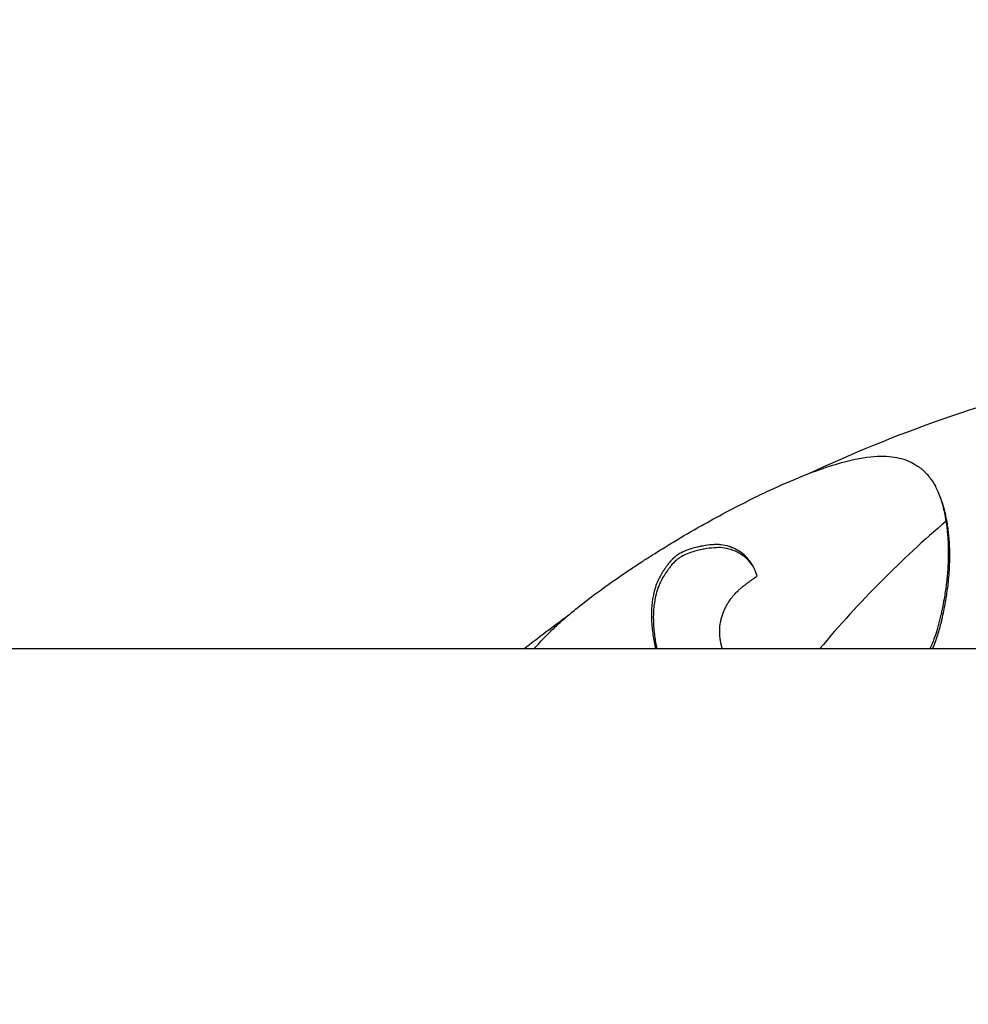
# Model space of a CAD drawing. Units: inches. Extents: x 985 to 7253, y -2630 to -812.
# Drawn here: x 6369 to 6422, y -1341 to -1286 of the extents above; entities that cross this region are included whole.
import ezdxf

# ---------------------------------------------------------------- set-up
doc = ezdxf.new("R2010")
doc.units = ezdxf.units.IN
doc.header["$MEASUREMENT"] = 0
doc.styles.get("Standard").update_dxf_attribs({"font": 'arial.ttf'})
doc.dimstyles.new('ISO-25', dxfattribs={"dimtxt": 2.5, "dimasz": 2.5, "dimexe": 1.25, "dimexo": 0.625, "dimtad": 1, "dimtxsty": 'Standard', "dimcen": 2.5, "dimadec": 0, "dimazin": 0, "dimtfac": 1, "dimtmove": 0, "dimatfit": 3, "dimfxl": 1, "dimarcsym": 0})

# ---------------------------------------------------------------- blocks, each defined once
blk = doc.blocks.new('*D9')
at = {"color": 0, "lineweight": -2, "transparency": 16777216}
for p, q in [((5643.132, -1280.911), (5643.132, -1199.661)), ((7252.774, -1280.911), (7252.774, -1199.661)), ((5703.132, -1200.911), (7192.774, -1200.911))]:
    blk.add_line(p, q, dxfattribs=at)
at = {"color": 0, "transparency": 16777216}
for points in [[(5703.132, -1190.911), (5703.132, -1210.911), (5643.132, -1200.911)], [(7192.774, -1190.911), (7192.774, -1210.911), (7252.774, -1200.911)]]:
    blk.add_solid(points, dxfattribs=at)
at = {"layer": 'Defpoints', "color": 0, "transparency": 16777216}
for p in [(7252.774, -1200.911), (5643.132, -1710.983), (7252.774, -1710.983)]:
    blk.add_point(p, dxfattribs=at)
at = {"color": 0, "transparency": 16777216, "insert": (6447.953, -1129.854), "char_height": 100, "attachment_point": 5}
blk.add_mtext('160', dxfattribs=at)
blk = doc.blocks.new('*D10')
at = {"color": 0, "lineweight": -2, "transparency": 16777216}
for p, q in [((5602.696, -1303.332), (5521.446, -1303.332)), ((5522.696, -1363.332), (5522.696, -2327.983)), ((5602.696, -2387.983), (5521.446, -2387.983))]:
    blk.add_line(p, q, dxfattribs=at)
at = {"color": 0, "transparency": 16777216}
for points in [[(5512.696, -1363.332), (5532.696, -1363.332), (5522.696, -1303.332)], [(5512.696, -2327.983), (5532.696, -2327.983), (5522.696, -2387.983)]]:
    blk.add_solid(points, dxfattribs=at)
at = {"layer": 'Defpoints', "color": 0, "transparency": 16777216}
for p in [(6444.696, -1303.332), (5522.696, -2387.983), (6447.616, -2387.983)]:
    blk.add_point(p, dxfattribs=at)
at = {"color": 0, "transparency": 16777216, "insert": (5451.639, -1845.657), "char_height": 100, "attachment_point": 5, "rotation": 90}
blk.add_mtext('110', dxfattribs=at)

msp = doc.modelspace()

# ---------------------------------------------------------------- linework, layer by layer
at = {"extrusion": (-2.22045e-16, 1, -2.22045e-16)}
msp.add_line((6777.616, -1320.971), (6117.616, -1320.971), dxfattribs=at)
at = {"extrusion": (4.93038e-32, -2.22045e-16, -1)}
for start, end in [(64.94445, 76.55098), (51.77324, 54.00134)]:
    msp.add_arc((-6447.616, -1385.047), 81.567, start, end, dxfattribs=at)
msp.add_ellipse((6447.616, -1385.047), major_axis=(0, -81.767), ratio=0.666402, start_param=-2.628558, end_param=-2.471311)
for points, knots in [([(6397.723, -1320.971), (6397.729, -1320.964), (6397.735, -1320.957), (6397.835, -1320.839), (6397.932, -1320.729), (6398.145, -1320.496), (6398.265, -1320.369), (6398.551, -1320.077), (6398.721, -1319.911), (6399.078, -1319.577), (6399.261, -1319.412), (6399.645, -1319.08), (6399.841, -1318.915), (6400.365, -1318.489), (6400.707, -1318.222), (6401.507, -1317.624), (6401.966, -1317.295), (6402.683, -1316.8), (6402.925, -1316.636), (6403.353, -1316.351), (6403.542, -1316.226), (6403.905, -1315.991), (6404.077, -1315.88), (6404.907, -1315.353), (6405.791, -1314.807), (6407.211, -1313.998), (6407.49, -1313.842), (6408.258, -1313.421), (6408.742, -1313.163), (6409.539, -1312.754), (6409.846, -1312.6), (6410.503, -1312.278), (6410.852, -1312.112), (6411.835, -1311.662), (6412.438, -1311.404), (6413.538, -1310.973), (6414.034, -1310.797), (6414.958, -1310.508), (6415.385, -1310.395), (6416.378, -1310.186), (6416.902, -1310.134), (6417.79, -1310.15), (6418.164, -1310.21), (6418.568, -1310.34), (6418.631, -1310.363), (6418.838, -1310.445), (6418.976, -1310.513), (6419.184, -1310.635), (6419.256, -1310.681), (6419.367, -1310.76), (6419.409, -1310.791), (6419.501, -1310.864), (6419.551, -1310.907), (6419.636, -1310.984), (6419.671, -1311.018), (6419.775, -1311.123), (6419.842, -1311.198), (6419.953, -1311.334), (6419.999, -1311.394), (6420.113, -1311.555), (6420.177, -1311.658), (6420.287, -1311.855), (6420.334, -1311.948), (6420.485, -1312.277), (6420.576, -1312.527), (6420.7, -1312.962), (6420.743, -1313.135), (6420.814, -1313.472), (6420.844, -1313.638), (6420.871, -1313.807)], [-6.042638, -6.042638, -6.042638, -6.042638, -6.032293, -6.032293, -5.865382, -5.865382, -5.686681, -5.686681, -5.451818, -5.451818, -5.228227, -5.228227, -5.016831, -5.016831, -4.702518, -4.702518, -4.343264, -4.343264, -4.172851, -4.172851, -4.047251, -4.047251, -3.934483, -3.934483, -3.513529, -3.513529, -3.409275, -3.409275, -3.227548, -3.227548, -3.110778, -3.110778, -2.97369, -2.97369, -2.715211, -2.715211, -2.475138, -2.475138, -2.233003, -2.233003, -1.845367, -1.845367, -1.476647, -1.476647, -1.404481, -1.404481, -1.238478, -1.238478, -1.146767, -1.146767, -1.090671, -1.090671, -1.020202, -1.020202, -0.967023, -0.967023, -0.860799, -0.860799, -0.78106, -0.78106, -0.655198, -0.655198, -0.548752, -0.548752, -0.294764, -0.294764, -0.137329, -0.137329, -0.000001, -0.000001, -0.000001, -0.000001]), ([(6420.579, -1312.545), (6420.661, -1312.765), (6420.731, -1312.999), (6420.83, -1313.408), (6420.865, -1313.575), (6420.919, -1313.871), (6420.941, -1314.001), (6420.971, -1314.218), (6420.982, -1314.304), (6421.004, -1314.486), (6421.013, -1314.583), (6421.032, -1314.797), (6421.041, -1314.915), (6421.053, -1315.126), (6421.057, -1315.22), (6421.064, -1315.435), (6421.067, -1315.556), (6421.068, -1315.857), (6421.066, -1316.038), (6421.055, -1316.327), (6421.05, -1316.433), (6421.033, -1316.719), (6421.019, -1316.902), (6420.973, -1317.371), (6420.937, -1317.658), (6420.877, -1318.054), (6420.861, -1318.152), (6420.829, -1318.335), (6420.814, -1318.424), (6420.77, -1318.66), (6420.739, -1318.813), (6420.689, -1319.052), (6420.669, -1319.143), (6420.633, -1319.303), (6420.615, -1319.379), (6420.54, -1319.694), (6420.473, -1319.948), (6420.309, -1320.459), (6420.215, -1320.711), (6420.101, -1320.971)], [2.9350214, 2.9350214, 2.9350214, 2.9350214, 3.0238168, 3.0238168, 3.0812403, 3.0812403, 3.1243215, 3.1243215, 3.1515678, 3.1515678, 3.1816462, 3.1816462, 3.2169009, 3.2169009, 3.2442426, 3.2442426, 3.2787697, 3.2787697, 3.3281202, 3.3281202, 3.356064, 3.356064, 3.4027859, 3.4027859, 3.474655, 3.474655, 3.4978514, 3.4978514, 3.5170573, 3.5170573, 3.5497624, 3.5497624, 3.5693978, 3.5693978, 3.5841154, 3.5841154, 3.6326607, 3.6326607, 3.6793408, 3.6793408, 3.6793408, 3.6793408]), ([(6420.871, -1313.807), (6420.879, -1313.854), (6420.886, -1313.902), (6420.899, -1313.995), (6420.905, -1314.04), (6420.928, -1314.217), (6420.943, -1314.352), (6420.962, -1314.569), (6420.968, -1314.649), (6420.979, -1314.808), (6420.984, -1314.886), (6420.999, -1315.196), (6421.004, -1315.434), (6421.001, -1315.773), (6421, -1315.868), (6420.994, -1316.066), (6420.99, -1316.17), (6420.976, -1316.432), (6420.965, -1316.591), (6420.943, -1316.843), (6420.935, -1316.934), (6420.91, -1317.171), (6420.893, -1317.314), (6420.861, -1317.552), (6420.847, -1317.651), (6420.811, -1317.893), (6420.787, -1318.036), (6420.732, -1318.352), (6420.702, -1318.508), (6420.65, -1318.763), (6420.63, -1318.855), (6420.586, -1319.059), (6420.559, -1319.175), (6420.487, -1319.477), (6420.435, -1319.678), (6420.272, -1320.227), (6420.139, -1320.594), (6419.961, -1320.971)], [-1.6823842, -1.6823842, -1.6823842, -1.6823842, -1.6673692, -1.6673692, -1.6534979, -1.6534979, -1.6129637, -1.6129637, -1.5896592, -1.5896592, -1.5675927, -1.5675927, -1.5030326, -1.5030326, -1.478509, -1.478509, -1.4520756, -1.4520756, -1.4127644, -1.4127644, -1.390875, -1.390875, -1.3563825, -1.3563825, -1.3327531, -1.3327531, -1.2984601, -1.2984601, -1.2598854, -1.2598854, -1.2387306, -1.2387306, -1.2126851, -1.2126851, -1.1687271, -1.1687271, -1.0927412, -1.0927412, -1.0927412, -1.0927412]), ([(6410.262, -1316.875), (6410.214, -1316.746), (6410.163, -1316.605), (6410.096, -1316.463), (6410.082, -1316.432), (6410.066, -1316.401), (6410.05, -1316.37), (6409.996, -1316.266), (6409.932, -1316.161), (6409.856, -1316.058), (6409.841, -1316.037), (6409.825, -1316.017), (6409.809, -1315.997), (6409.735, -1315.902), (6409.65, -1315.808), (6409.553, -1315.719), (6409.543, -1315.71), (6409.533, -1315.701), (6409.522, -1315.692), (6409.418, -1315.601), (6409.301, -1315.515), (6409.176, -1315.441), (6409.168, -1315.436), (6409.16, -1315.432), (6409.152, -1315.427), (6409.139, -1315.419), (6409.126, -1315.412), (6409.112, -1315.405), (6409.106, -1315.401), (6409.1, -1315.398), (6409.094, -1315.395), (6409.081, -1315.388), (6409.068, -1315.381), (6409.055, -1315.374), (6409.042, -1315.367), (6409.03, -1315.361), (6409.017, -1315.354), (6408.991, -1315.341), (6408.964, -1315.329), (6408.937, -1315.316), (6408.923, -1315.31), (6408.909, -1315.304), (6408.895, -1315.298), (6408.872, -1315.288), (6408.848, -1315.278), (6408.824, -1315.269), (6408.816, -1315.266), (6408.808, -1315.263), (6408.8, -1315.26), (6408.773, -1315.25), (6408.746, -1315.24), (6408.718, -1315.231), (6408.709, -1315.228), (6408.699, -1315.224), (6408.69, -1315.221), (6408.531, -1315.171), (6408.37, -1315.137), (6408.208, -1315.122), (6408.182, -1315.119), (6408.156, -1315.117), (6408.13, -1315.115), (6408.031, -1315.109), (6407.932, -1315.109), (6407.83, -1315.114), (6407.794, -1315.116), (6407.759, -1315.118), (6407.723, -1315.121), (6407.56, -1315.134), (6407.388, -1315.158), (6407.2, -1315.191), (6407.182, -1315.194), (6407.165, -1315.197), (6407.148, -1315.2), (6407.123, -1315.205), (6407.097, -1315.21), (6407.072, -1315.215), (6407.06, -1315.217), (6407.048, -1315.219), (6407.036, -1315.222), (6406.994, -1315.23), (6406.951, -1315.239), (6406.907, -1315.249), (6406.897, -1315.251), (6406.888, -1315.254), (6406.878, -1315.256), (6406.827, -1315.268), (6406.777, -1315.28), (6406.726, -1315.294), (6406.677, -1315.307), (6406.627, -1315.321), (6406.577, -1315.336), (6406.562, -1315.34), (6406.547, -1315.345), (6406.532, -1315.35), (6406.436, -1315.38), (6406.335, -1315.415), (6406.224, -1315.461), (6406.208, -1315.467), (6406.193, -1315.474), (6406.177, -1315.481), (6406.064, -1315.529), (6405.94, -1315.59), (6405.792, -1315.685), (6405.777, -1315.695), (6405.76, -1315.707), (6405.741, -1315.72), (6405.737, -1315.723), (6405.732, -1315.727), (6405.727, -1315.73), (6405.712, -1315.742), (6405.695, -1315.754), (6405.68, -1315.766), (6405.677, -1315.768), (6405.673, -1315.771), (6405.67, -1315.774), (6405.635, -1315.801), (6405.606, -1315.826), (6405.578, -1315.85), (6405.575, -1315.853), (6405.572, -1315.855), (6405.569, -1315.858), (6405.565, -1315.862), (6405.561, -1315.865), (6405.557, -1315.869), (6405.554, -1315.872), (6405.552, -1315.874), (6405.549, -1315.877), (6405.541, -1315.884), (6405.534, -1315.89), (6405.527, -1315.897), (6405.519, -1315.904), (6405.512, -1315.911), (6405.505, -1315.918), (6405.498, -1315.925), (6405.491, -1315.932), (6405.484, -1315.939), (6405.476, -1315.947), (6405.468, -1315.955), (6405.46, -1315.963), (6405.447, -1315.977), (6405.434, -1315.991), (6405.421, -1316.005), (6405.414, -1316.012), (6405.407, -1316.02), (6405.4, -1316.028), (6405.35, -1316.083), (6405.305, -1316.139), (6405.261, -1316.194), (6405.257, -1316.2), (6405.253, -1316.205), (6405.249, -1316.21), (6405.23, -1316.235), (6405.212, -1316.259), (6405.195, -1316.283), (6405.193, -1316.285), (6405.191, -1316.288), (6405.189, -1316.291), (6405.171, -1316.316), (6405.154, -1316.34), (6405.134, -1316.368), (6405.132, -1316.371), (6405.13, -1316.374), (6405.128, -1316.377), (6405.093, -1316.427), (6405.049, -1316.49), (6405.008, -1316.551), (6405.003, -1316.559), (6404.998, -1316.567), (6404.993, -1316.575), (6404.959, -1316.625), (6404.928, -1316.673), (6404.9, -1316.72), (6404.894, -1316.729), (6404.888, -1316.738), (6404.883, -1316.747), (6404.82, -1316.85), (6404.768, -1316.943), (6404.72, -1317.04), (6404.715, -1317.051), (6404.71, -1317.061), (6404.705, -1317.072), (6404.604, -1317.284), (6404.517, -1317.523), (6404.443, -1317.848), (6404.44, -1317.86), (6404.437, -1317.873), (6404.434, -1317.885), (6404.414, -1317.975), (6404.396, -1318.071), (6404.38, -1318.169), (6404.378, -1318.182), (6404.376, -1318.195), (6404.374, -1318.207), (6404.356, -1318.327), (6404.342, -1318.451), (6404.33, -1318.591), (6404.33, -1318.592), (6404.33, -1318.594), (6404.33, -1318.595), (6404.326, -1318.638), (6404.324, -1318.679), (6404.321, -1318.721), (6404.321, -1318.73), (6404.32, -1318.739), (6404.32, -1318.748), (6404.318, -1318.789), (6404.316, -1318.832), (6404.315, -1318.876), (6404.315, -1318.89), (6404.314, -1318.904), (6404.314, -1318.918), (6404.311, -1319.025), (6404.312, -1319.135), (6404.315, -1319.248), (6404.315, -1319.252), (6404.315, -1319.255), (6404.315, -1319.258), (6404.323, -1319.528), (6404.347, -1319.798), (6404.384, -1320.082), (6404.384, -1320.088), (6404.385, -1320.095), (6404.386, -1320.101), (6404.419, -1320.349), (6404.462, -1320.599), (6404.514, -1320.859), (6404.515, -1320.865), (6404.516, -1320.871), (6404.518, -1320.877), (6404.524, -1320.908), (6404.53, -1320.939), (6404.537, -1320.971)], [0, 0, 0, 0, 0.00367275, 0.00367275, 0.00367275, 0.00447211, 0.00447211, 0.00447211, 0.00715864, 0.00715864, 0.00715864, 0.00769029, 0.00769029, 0.00769029, 0.01017569, 0.01017569, 0.01017569, 0.0104293, 0.0104293, 0.0104293, 0.01301471, 0.01301471, 0.01301471, 0.01318395, 0.01318395, 0.01318395, 0.01345171, 0.01345171, 0.01345171, 0.01357412, 0.01357412, 0.01357412, 0.01383883, 0.01383883, 0.01383883, 0.01408722, 0.01408722, 0.01408722, 0.01460862, 0.01460862, 0.01460862, 0.01487555, 0.01487555, 0.01487555, 0.01532376, 0.01532376, 0.01532376, 0.01547537, 0.01547537, 0.01547537, 0.01597508, 0.01597508, 0.01597508, 0.01614604, 0.01614604, 0.01614604, 0.01902025, 0.01902025, 0.01902025, 0.0194882, 0.0194882, 0.0194882, 0.02123622, 0.02123622, 0.02123622, 0.02183715, 0.02183715, 0.02183715, 0.02455249, 0.02455249, 0.02455249, 0.02480131, 0.02480131, 0.02480131, 0.0251553, 0.0251553, 0.0251553, 0.02531453, 0.02531453, 0.02531453, 0.02588498, 0.02588498, 0.02588498, 0.02601481, 0.02601481, 0.02601481, 0.02668487, 0.02668487, 0.02668487, 0.02733398, 0.02733398, 0.02733398, 0.02752217, 0.02752217, 0.02752217, 0.0287486, 0.0287486, 0.0287486, 0.02892064, 0.02892064, 0.02892064, 0.03013662, 0.03013662, 0.03013662, 0.03025856, 0.03025856, 0.03025856, 0.03028932, 0.03028932, 0.03028932, 0.03038978, 0.03038978, 0.03038978, 0.03041287, 0.03041287, 0.03041287, 0.03065072, 0.03065072, 0.03065072, 0.03067638, 0.03067638, 0.03067638, 0.03071229, 0.03071229, 0.03071229, 0.03073695, 0.03073695, 0.03073695, 0.03080226, 0.03080226, 0.03080226, 0.03086732, 0.03086732, 0.03086732, 0.03093212, 0.03093212, 0.03093212, 0.03100767, 0.03100767, 0.03100767, 0.03113618, 0.03113618, 0.03113618, 0.03120691, 0.03120691, 0.03120691, 0.03171472, 0.03171472, 0.03171472, 0.03176313, 0.03176313, 0.03176313, 0.03198603, 0.03198603, 0.03198603, 0.03201307, 0.03201307, 0.03201307, 0.03225438, 0.03225438, 0.03225438, 0.03227997, 0.03227997, 0.03227997, 0.03269172, 0.03269172, 0.03269172, 0.03274468, 0.03274468, 0.03274468, 0.0330877, 0.0330877, 0.0330877, 0.03315585, 0.03315585, 0.03315585, 0.03393506, 0.03393506, 0.03393506, 0.034018, 0.034018, 0.034018, 0.03569783, 0.03569783, 0.03569783, 0.03576191, 0.03576191, 0.03576191, 0.03621588, 0.03621588, 0.03621588, 0.03627334, 0.03627334, 0.03627334, 0.03681994, 0.03681994, 0.03681994, 0.03682621, 0.03682621, 0.03682621, 0.03699231, 0.03699231, 0.03699231, 0.03702676, 0.03702676, 0.03702676, 0.03718973, 0.03718973, 0.03718973, 0.03724158, 0.03724158, 0.03724158, 0.03763516, 0.03763516, 0.03763516, 0.03764693, 0.03764693, 0.03764693, 0.03857834, 0.03857834, 0.03857834, 0.03859958, 0.03859958, 0.03859958, 0.03941263, 0.03941263, 0.03941263, 0.03943231, 0.03943231, 0.03943231, 0.0395292, 0.0395292, 0.0395292, 0.0395292]), ([(6410.044, -1316.367), (6410.008, -1316.31), (6409.892, -1316.142), (6409.649, -1315.871), (6409.372, -1315.668), (6409.197, -1315.57), (6409.124, -1315.53), (6409.029, -1315.485), (6408.915, -1315.437), (6408.672, -1315.351), (6408.311, -1315.276), (6407.832, -1315.28), (6407.435, -1315.336), (6407.139, -1315.391), (6406.981, -1315.425), (6406.826, -1315.463), (6406.615, -1315.523), (6406.335, -1315.619), (6406.061, -1315.748), (6405.878, -1315.866), (6405.84, -1315.892), (6405.753, -1315.957), (6405.697, -1316.005), (6405.652, -1316.045), (6405.63, -1316.066), (6405.608, -1316.087), (6405.565, -1316.129), (6405.476, -1316.224), (6405.382, -1316.339), (6405.295, -1316.456), (6405.228, -1316.549), (6405.107, -1316.724), (6404.95, -1316.969), (6404.754, -1317.324), (6404.593, -1317.77), (6404.475, -1318.363), (6404.448, -1318.615), (6404.431, -1318.805), (6404.426, -1318.907), (6404.417, -1319.123), (6404.418, -1319.293), (6404.429, -1319.685), (6404.453, -1319.96), (6404.521, -1320.486), (6404.562, -1320.724), (6404.61, -1320.971)], [-6.76789548, -6.76789548, -6.76789548, -6.76789548, -6.76640541, -6.76354717, -6.76068893, -6.76032072, -6.75995251, -6.75921609, -6.75847966, -6.75774324, -6.75479754, -6.75200823, -6.74921891, -6.74852905, -6.74783918, -6.74714931, -6.74645945, -6.74507971, -6.74369998, -6.74369998, -6.74356709, -6.7434342, -6.74316841, -6.74310197, -6.74303552, -6.74296908, -6.74290263, -6.74263685, -6.74210528, -6.7418395, -6.74157371, -6.74113916, -6.74070461, -6.7398355, -6.73811831, -6.73756719, -6.73701608, -6.73701608, -6.73681209, -6.73660811, -6.73620013, -6.73620013, -6.73524892, -6.73524892, -6.73447149, -6.73447149, -6.73447149, -6.73447149]), ([(6408.29, -1320.971), (6408.283, -1320.94), (6408.276, -1320.91), (6408.264, -1320.858), (6408.259, -1320.837), (6408.251, -1320.8), (6408.247, -1320.785), (6408.241, -1320.755), (6408.238, -1320.741), (6408.232, -1320.711), (6408.229, -1320.696), (6408.221, -1320.657), (6408.216, -1320.634), (6408.203, -1320.563), (6408.195, -1320.515), (6408.187, -1320.458), (6408.185, -1320.448), (6408.177, -1320.387), (6408.17, -1320.334), (6408.162, -1320.246), (6408.159, -1320.211), (6408.154, -1320.14), (6408.153, -1320.104), (6408.15, -1320.016), (6408.15, -1319.964), (6408.155, -1319.775), (6408.169, -1319.636), (6408.209, -1319.425), (6408.224, -1319.358), (6408.259, -1319.22), (6408.28, -1319.15), (6408.333, -1318.992), (6408.367, -1318.904), (6408.419, -1318.783), (6408.433, -1318.751), (6408.485, -1318.638), (6408.526, -1318.555), (6408.599, -1318.425), (6408.628, -1318.377), (6408.683, -1318.29), (6408.709, -1318.251), (6408.767, -1318.169), (6408.799, -1318.127), (6408.852, -1318.059), (6408.873, -1318.034), (6408.916, -1317.982), (6408.939, -1317.955), (6409.029, -1317.855), (6409.1, -1317.781), (6409.203, -1317.685), (6409.225, -1317.664), (6409.271, -1317.623), (6409.294, -1317.603), (6409.366, -1317.54), (6409.417, -1317.498), (6409.506, -1317.426), (6409.543, -1317.397), (6409.627, -1317.332), (6409.674, -1317.297), (6409.758, -1317.234), (6409.797, -1317.206), (6409.879, -1317.146), (6409.922, -1317.115), (6410.008, -1317.054), (6410.051, -1317.023), (6410.134, -1316.964), (6410.175, -1316.936), (6410.231, -1316.896), (6410.247, -1316.886), (6410.262, -1316.875)], [-0.8422001, -0.8422001, -0.8422001, -0.8422001, -0.8206082, -0.8206082, -0.8049909, -0.8049909, -0.7939955, -0.7939955, -0.7837813, -0.7837813, -0.7724379, -0.7724379, -0.7558599, -0.7558599, -0.7214155, -0.7214155, -0.7148483, -0.7148483, -0.6772319, -0.6772319, -0.6526399, -0.6526399, -0.6271163, -0.6271163, -0.5912179, -0.5912179, -0.4976546, -0.4976546, -0.4543078, -0.4543078, -0.4102917, -0.4102917, -0.3565589, -0.3565589, -0.3372532, -0.3372532, -0.2887873, -0.2887873, -0.2613043, -0.2613043, -0.239315, -0.239315, -0.2158557, -0.2158557, -0.2020661, -0.2020661, -0.1878634, -0.1878634, -0.1481337, -0.1481337, -0.1372313, -0.1372313, -0.1266115, -0.1266115, -0.1044448, -0.1044448, -0.0889639, -0.0889639, -0.0703608, -0.0703608, -0.0550643, -0.0550643, -0.038185, -0.038185, -0.0216384, -0.0216384, -0.0059143, -0.0059143, -0.000001, -0.000001, -0.000001, -0.000001])]:
    msp.add_open_spline(points, degree=3, knots=knots)
msp.add_open_spline([(6420.513, -1312.368), (6420.535, -1312.427), (6420.557, -1312.486), (6420.579, -1312.545)], degree=3)

# ---------------------------------------------------------------- dimensions: what is measured, and where the dimension line sits
dim = msp.add_linear_dim(base=(7252.774, -1200.911), p1=(5643.132, -1710.983), p2=(7252.774, -1710.983), text='160', dimstyle='ISO-25', override={"dimtxt": 100, "dimasz": 60, "dimgap": 20, "dimtad": 2, "dimfxl": 80, "dimfxlon": 1})
dim.commit()
dim.dimension.update_dxf_attribs({"geometry": '*D9', "text_midpoint": (6447.953, -1129.854)})
dim = msp.add_linear_dim(base=(5522.696, -2387.983), p1=(6444.696, -1303.332), p2=(6447.616, -2387.983), angle=90, text='110', dimstyle='ISO-25', override={"dimtxt": 100, "dimasz": 60, "dimgap": 20, "dimtad": 2, "dimfxl": 80, "dimfxlon": 1})
dim.commit()
dim.dimension.update_dxf_attribs({"geometry": '*D10', "text_midpoint": (5451.639, -1845.657)})

doc.saveas('drawing.dxf')
